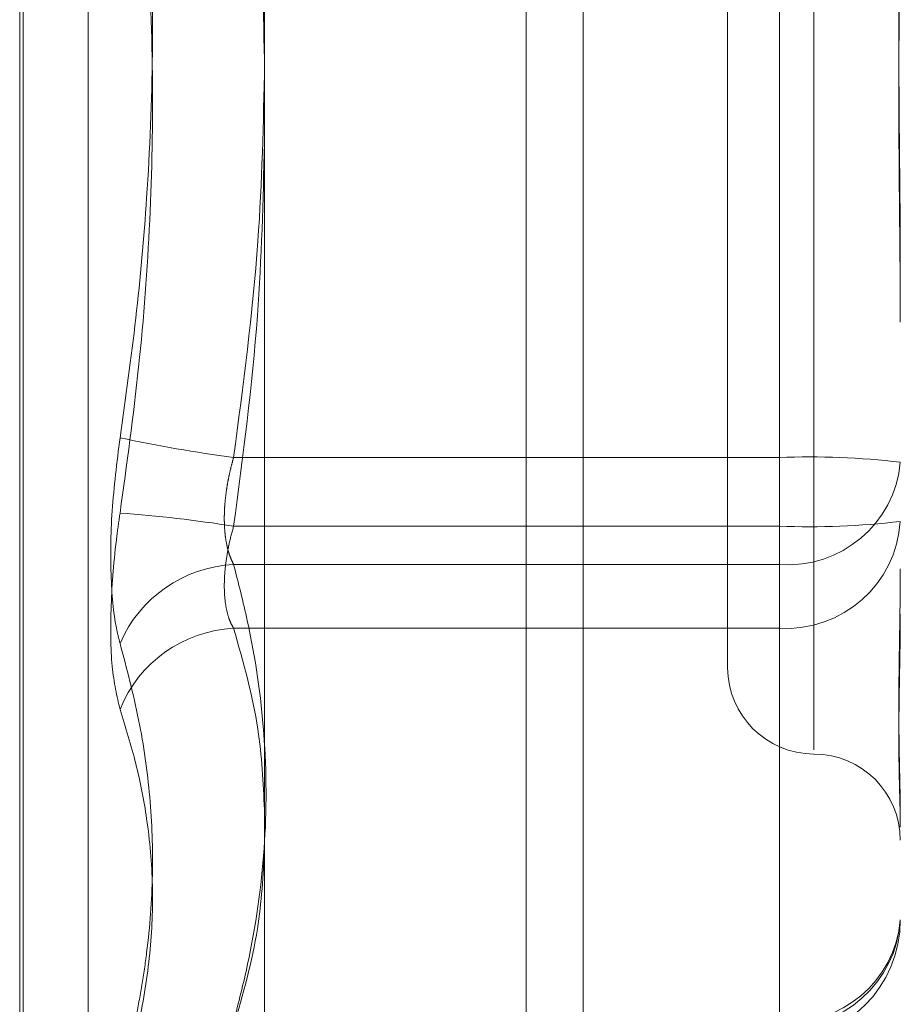
# Model space of a CAD drawing. Units: inches. Extents: x 0 to 23.4, y 0 to 16.5.
# Drawn here: x 11.5 to 11.5, y 9.9 to 9.9 of the extents above; entities that cross this region are included whole.
import ezdxf

# ---------------------------------------------------------------- set-up
doc = ezdxf.new("R2010")
doc.units = ezdxf.units.IN
doc.header["$MEASUREMENT"] = 0
doc.linetypes.add('HIDDEN', pattern=[0.07500000000000001, 0.05, -0.025])

msp = doc.modelspace()

# ---------------------------------------------------------------- linework, layer by layer
at = {"color": 7, "linetype": 'Continuous', "lineweight": 15}
for p, q in [((11.5182414856, 10.3300896016), (11.5182414856, 5.5599696016)), ((11.5037129431, 10.3147611745), (11.5037129431, 5.5752980288))]:
    msp.add_line(p, q, dxfattribs=at)
at = {"color": 8, "linetype": 'Continuous', "lineweight": 15}
msp.add_line((11.5156414856, 10.1137796016), (11.5156414856, 9.3858609292), dxfattribs=at)
at = {"color": 7, "linetype": 'HIDDEN', "lineweight": 0}
for p, q in [((11.5156414856, 5.7762796016), (11.5156414856, 10.1137796016)), ((11.4925508958, 9.9505770755), (11.4925508958, 9.844475585)), ((11.4927077225, 9.8443621278), (11.4927077225, 9.9504636183)), ((11.4956673843, 9.9485063408), (11.4956673843, 9.8464328625)), ((11.5287713683, 9.9289406973), (11.5287713683, 9.8661631364)), ((11.5248343604, 9.9250286568), (11.5248343604, 9.8699105465)), ((11.5271965651, 9.8795043226), (11.5271965651, 9.9185694905)), ((11.5271965651, 9.9154348806), (11.5271965651, 9.8763697128)), ((11.5023056587, 9.8795043226), (11.5271965651, 9.8795043226)), ((11.5271965651, 9.8795043226), (11.5271965651, 9.8746250268)), ((11.5271965651, 9.8763697128), (11.5023056587, 9.8763697128)), ((11.5271965651, 9.8717098397), (11.5271965651, 9.8763697128)), ((11.5271965651, 9.8746250268), (11.5023056587, 9.8746250268)), ((11.5271965651, 9.8537445607), (11.5271965651, 9.8746250268)), ((11.5023056587, 9.8717098397), (11.5271965651, 9.8717098397)), ((11.5271965651, 9.8717098397), (11.5271965651, 9.853525138))]:
    msp.add_line(p, q, dxfattribs=at)
for centre, radius, start, end in [((11.5107184776, 9.9430785425), 0.0641284410547319, 257.763161719, 262.4618090654), ((11.5285723341, 9.8447261286), 0.0348053949802017, 83.175222712, 92.2653469936), ((11.527589614, 9.8797498076), 0.0051398312812559, 265.6142440266, 354.8103928139), ((11.4925216986, 9.814727334), 0.0624140106808621, 80.9811712185, 85.7691984197), ((11.5274946765, 9.8769258917), 0.005224564024606, 266.7289513371, 356.3043620893), ((11.5285723341, 9.9111479068), 0.0348053949791649, 267.7346530064, 276.8247772883), ((11.5026160595, 9.8686530485), 0.0059800396415935, 92.9753406188, 156.6386290606), ((11.5026027145, 9.8658185015), 0.0058988225056437, 92.8865497367, 158.1866867422), ((11.5287713683, 9.8699105465), 0.0039370078740184, 180, 270), ((11.5287713683, 9.8620365308), 0.0039370078740149, 0, 90), ((11.527589614, 9.8588693414), 0.0051398312812347, 265.6142440261, 354.8103928138), ((11.5274946765, 9.85874119), 0.005224564024637, 266.7289513373, 356.3043620886), ((11.5271965651, 9.8584044338), 0.0055118110236236, 270, 0)]:
    msp.add_arc(centre, radius, start, end, dxfattribs=at)
for points, knots in [([(11.49712625053233, 9.880407111078714), (11.49738086391093, 9.882224577114275), (11.49789049623232, 9.885862404159601), (11.4984126484489, 9.891720160063578), (11.49866898709176, 9.897975425821652), (11.49853820352508, 9.904632308615435), (11.49804299375127, 9.911309710361131), (11.49743211099053, 9.915746500413915), (11.49712625053234, 9.917967939167266)], [0, 0, 0, 0, 0.1460701271533622, 0.2923729239914565, 0.4678607677323139, 0.6439417425230058, 0.8217266081562018, 1, 1, 1, 1]), ([(11.50371294308764, 9.897657807963686), (11.50365605444668, 9.900295200888026), (11.50352768721437, 9.906246385948378), (11.50274274000807, 9.91214844390213), (11.50230565867837, 9.915434880642893)], [0, 0, 0, 0, 0.4431710487229514, 1, 1, 1, 1]), ([(11.49712625053231, 9.91453209220003), (11.49738086391091, 9.912714626164467), (11.4978904962323, 9.909076799119141), (11.49841264844891, 9.903219043215167), (11.49866898709175, 9.896963777457088), (11.49853820352507, 9.890306894663302), (11.49804299375127, 9.883629492917606), (11.49743211099051, 9.879192702864824), (11.49712625053231, 9.876971264111475)], [0, 0, 0, 0, 0.1460701271533531, 0.2923729239913742, 0.4678607677322761, 0.6439417425232833, 0.821726608156135, 0.9999999999999999, 0.9999999999999999, 0.9999999999999999, 0.9999999999999999]), ([(11.53270837615846, 9.888379702295044), (11.53270837167932, 9.888410366942841), (11.53270827205576, 9.889092399883104), (11.53270156548943, 9.890429100000153), (11.53268317248154, 9.892395390069307), (11.53266340903923, 9.894368408503283), (11.53264656347672, 9.896521833710791), (11.53263975309575, 9.898672966379664), (11.53264505496809, 9.900818565631564), (11.5326585435148, 9.902783437727665), (11.53267760779633, 9.904745252397039), (11.53269880667846, 9.906875495405176), (11.53270824540283, 9.908376403557527), (11.5327083716552, 9.90922499713176), (11.53270837615847, 9.909255265475874)], [0, 0, 0, 0, 0.0044167420358688, 0.0982357135528186, 0.1921423741900122, 0.2863092442114948, 0.3805649735127377, 0.4999999541271179, 0.5938191100069958, 0.6877289020554993, 0.7819071526307761, 0.876173638794022, 0.9955832579635552, 1, 1, 1, 1]), ([(11.53270837615846, 9.90655950098372), (11.53270837167931, 9.906528836335918), (11.53270827205576, 9.905846803395644), (11.53270156548943, 9.904510103278591), (11.53268317248154, 9.902543813209451), (11.53266340903922, 9.900570794775478), (11.53264656347671, 9.89841736956798), (11.53263975309573, 9.896266236899107), (11.5326450549681, 9.89412063764721), (11.53265854351478, 9.892155765551111), (11.53267760779633, 9.890193950881734), (11.53269880667844, 9.888063707873602), (11.53270824540279, 9.886562799721196), (11.53270837165517, 9.88571420614702), (11.53270837615844, 9.885683937802924)], [0, 0, 0, 0, 0.0044167420367568, 0.0982357135532109, 0.1921423741914476, 0.2863092442113916, 0.3805649735130481, 0.4999999541273361, 0.5938191100075583, 0.6877289020559804, 0.781907152631085, 0.8761736387951687, 0.9955832579657875, 1, 1, 1, 1]), ([(11.50372007879177, 9.897469601639134), (11.5036624128055, 9.894769353465575), (11.50353397697233, 9.88875526012581), (11.50274203126365, 9.882790812406803), (11.5023056586784, 9.879504322635846)], [0, 0, 0, 0, 0.4489867418095574, 1, 1, 1, 1]), ([(11.50230565867838, 9.876369712761273), (11.50273171442222, 9.879567637879486), (11.50350492567032, 9.885371272046555), (11.50364848705907, 9.891223191164753), (11.50371294308764, 9.893850579135899)], [0, 0, 0, 0, 0.5510211405737697, 1, 1, 1, 1]), ([(11.49712625053233, 9.880407111078714), (11.49698534337284, 9.87928122857603), (11.49670342218318, 9.87702860964784), (11.49667341043919, 9.873923355635858), (11.49687170832568, 9.872005162334576), (11.49707706589237, 9.871213836284417), (11.49712625053233, 9.871024307904715)], [0, 0, 0, 0, 0.3031799493567008, 0.6065898448034618, 0.9057753889727924, 0.9999999999999999, 0.9999999999999999, 0.9999999999999999, 0.9999999999999999]), ([(11.5023056586784, 9.879504322635846), (11.50226685420925, 9.87936531550827), (11.50218897434863, 9.879086330742883), (11.50209524599679, 9.878674681979907), (11.50201852051403, 9.878273578011537), (11.50195906886651, 9.877883299775457), (11.50191521432471, 9.87749403590502), (11.50188814879169, 9.87710997997907), (11.50187848667696, 9.876735832552935), (11.50188656581292, 9.876372586288337), (11.50191300106862, 9.876022285810194), (11.50195760523102, 9.875693399676711), (11.50201911882044, 9.875389222561568), (11.50209710963524, 9.875110194083918), (11.5021911123818, 9.874851444035867), (11.50226739048356, 9.874700669419372), (11.5023056586784, 9.874625026839556)], [0, 0, 0, 0, 0.0739556989637256, 0.1484277366501793, 0.2166699674624919, 0.2853546056212108, 0.3554675182647861, 0.4260885120417749, 0.4965450403634716, 0.5675291358517116, 0.6401755400255857, 0.7133918400589168, 0.7838036490634501, 0.8547072621120122, 0.9271076406762904, 1, 1, 1, 1]), ([(11.49712625053232, 9.868010407056191), (11.49698534337283, 9.86861099422307), (11.49670342218317, 9.86981262407069), (11.49667341043917, 9.872670359728971), (11.49687170832566, 9.875182237044076), (11.49707706589234, 9.876625574281254), (11.49712625053231, 9.876971264111475)], [0, 0, 0, 0, 0.3031799493578376, 0.6065898448023829, 0.9057753889696194, 1, 1, 1, 1]), ([(11.50230565867838, 9.871709839656225), (11.50226685852153, 9.871777178406592), (11.50218898731561, 9.8719123260483), (11.50206551152657, 9.872219855766733), (11.5019501680277, 9.872660793909976), (11.5018793863335, 9.87327749205406), (11.50187748472921, 9.87398468323139), (11.50194914720725, 9.874750575473607), (11.50208732869394, 9.875557513871161), (11.50223221121552, 9.876096484381902), (11.50230565867838, 9.876369712761273)], [0, 0, 0, 0, 0.0740116536065598, 0.1485400365937616, 0.2854592925028691, 0.426172287693055, 0.5675880565958608, 0.713419141881188, 0.8547192808102535, 1, 1, 1, 1]), ([(11.5023056586784, 9.874625026839556), (11.50252338626436, 9.873771803375998), (11.5031777570543, 9.871207477365799), (11.50380896537583, 9.866882013585464), (11.5038233806547, 9.861639259902706), (11.50319842569387, 9.857249593738883), (11.50252923886163, 9.85462234391092), (11.50230565867839, 9.8537445606527)], [0, 0, 0, 0, 0.123275034947702, 0.3704977558944121, 0.620424805291143, 0.8731811692952227, 1, 1, 1, 1]), ([(11.53270837615846, 9.863265636800035), (11.53270837167931, 9.863277713164582), (11.53270827205576, 9.863546311665091), (11.53270156548943, 9.864091559083414), (11.53268317248153, 9.864945046578951), (11.53266340903923, 9.865853778105649), (11.5326465634767, 9.86690290555484), (11.53263975309573, 9.868016134911702), (11.53264505496809, 9.86919164504741), (11.53265854351478, 9.870320769119733), (11.53267760779633, 9.87150082727371), (11.53269880667843, 9.872839689147405), (11.53270824540281, 9.873828683346698), (11.53270837165517, 9.874403204405516), (11.53270837615844, 9.874423696902314)], [0, 0, 0, 0, 0.0044167420363816, 0.0982357135520127, 0.1921423741896742, 0.2863092442116471, 0.3805649735118842, 0.4999999541273332, 0.5938191100075947, 0.6877289020556602, 0.7819071526308691, 0.8761736387948598, 0.9955832579645396, 1, 1, 1, 1]), ([(11.53270837615846, 9.872355536144402), (11.53270837167932, 9.87233694786114), (11.53270827205576, 9.871923513421258), (11.53270156548942, 9.87113206072281), (11.53268317248154, 9.870019258149009), (11.53266340903922, 9.86895497124182), (11.5326465634767, 9.86785067348342), (11.53263975309573, 9.866812770171416), (11.53264505496809, 9.865842681055273), (11.53265854351478, 9.865006933031493), (11.53267760779632, 9.864225176516126), (11.53269880667847, 9.863433795381649), (11.53270824540282, 9.862921881428388), (11.53270837165519, 9.862647808913138), (11.53270837615847, 9.862638033065835)], [0, 0, 0, 0, 0.0044167420367971, 0.098235713552591, 0.1921423741895064, 0.2863092442110962, 0.3805649735116608, 0.4999999541272985, 0.5938191100073065, 0.6877289020553319, 0.7819071526304607, 0.8761736387934828, 0.9955832579633865, 1, 1, 1, 1]), ([(11.50371294308764, 9.863434673281702), (11.50365605444668, 9.86466237064431), (11.50352768721436, 9.867432626883256), (11.50274274000808, 9.87018001462256), (11.50230565867838, 9.871709839656225)], [0, 0, 0, 0, 0.4431710487095296, 1, 1, 1, 1]), ([(11.49712625053231, 9.850947916495548), (11.49725811696201, 9.851444407455904), (11.49752189611122, 9.85243756366262), (11.49785320791763, 9.853928899312535), (11.49813219047547, 9.855420519280498), (11.49845236728615, 9.857605865730672), (11.49866825015731, 9.860480244884128), (11.49853840243015, 9.864025284224182), (11.4980429436656, 9.867545303651582), (11.49743209428004, 9.869863579564491), (11.49712625053233, 9.871024307904715)], [0, 0, 0, 0, 0.0730244203117944, 0.1460744747945124, 0.2192120308013718, 0.2923837479628811, 0.4678689074142932, 0.643947188844259, 0.8217293350530402, 1, 1, 1, 1]), ([(11.49712625053232, 9.868010407056191), (11.49738086391091, 9.867186404454745), (11.49789049623231, 9.865537086728693), (11.49841264844892, 9.862860598096056), (11.49866898709175, 9.859974366507478), (11.49853820352508, 9.85686259187564), (11.49804299375126, 9.853705191246526), (11.49743211099052, 9.851586679561025), (11.49712625053232, 9.850525970376772)], [0, 0, 0, 0, 0.1460701271530599, 0.292372923991068, 0.4678607677314674, 0.6439417425228678, 0.821726608155815, 1, 1, 1, 1]), ([(11.5023056586784, 9.85352513796147), (11.50273171442223, 9.855013761138334), (11.50350492567031, 9.857715332942426), (11.50364848705906, 9.860439381225722), (11.50371294308764, 9.861662421316945)], [0, 0, 0, 0, 0.5510211405861161, 1, 1, 1, 1])]:
    msp.add_open_spline(points, degree=3, knots=knots, dxfattribs=at)

doc.saveas('drawing.dxf')
